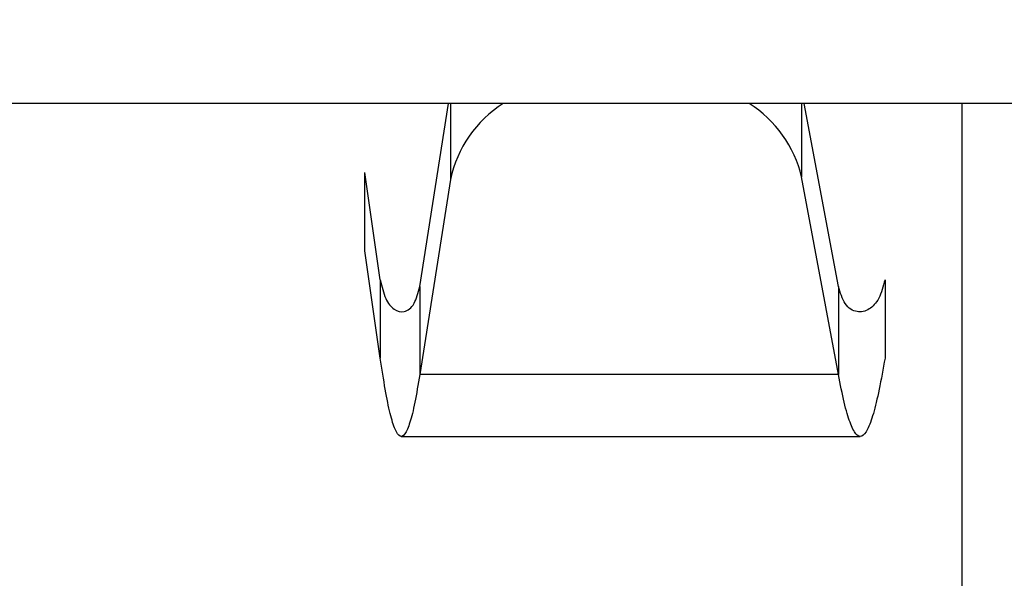
# Model space of a CAD drawing. Extents: x 0 to 68, y 0 to 44.
# Drawn here: x 23.8 to 23.9, y 16.4 to 16.5 of the extents above; entities that cross this region are included whole.
import ezdxf

# ---------------------------------------------------------------- set-up
doc = ezdxf.new("R2010")
doc.units = 0
doc.header["$MEASUREMENT"] = 0
doc.layers.add('FILL', color=5, linetype='CONTINUOUS')
doc.layers.add('PART', color=4, linetype='CONTINUOUS')

msp = doc.modelspace()

# ---------------------------------------------------------------- hatches: boundary and pattern name
at = {"layer": 'FILL'}
h = msp.add_hatch(dxfattribs=at)
h.set_pattern_fill('DOTS', color=256, scale=0.8, angle=45, style=0)
h.set_pattern_definition([(45, (12.387857508410455, 6.5745885086905), (-0.017677669529663684, 0.05303300858899107), [0, -0.05])])
edge = h.paths.add_edge_path(flags=16)
edge.add_line((28.285846378427088, 19.73782836338848), (28.618637802986818, 19.365063452339434))
edge.add_arc((16.248592700290367, 29.39456967048937), 15.92510630490901, 320.9652139331065, 322.493155143)
edge.add_line((28.881670724551647, 19.698469915661175), (28.531279108795893, 20.048792969718857))
edge.add_arc((15.853948576997336, 29.802197951189928), 15.995112320488925, 321.0077466291674, 322.4268303600341, ccw=False)
edge = h.paths.add_edge_path(flags=16)
edge.add_line((29.041755231699092, 18.891292036144538), (28.69605404269884, 19.278471035950357))
edge.add_arc((16.247607768190523, 29.401890459618457), 16.045168602318284, 320.8810407575293, 322.42066978294883)
edge.add_line((28.96355960680176, 19.61659514905475), (29.32757181048529, 19.25255572234407))
edge.add_arc((16.658834594880677, 28.981830982870566), 15.973593826473058, 320.82425161101304, 322.47663326004295, ccw=False)
edge = h.paths.add_edge_path(flags=16)
edge.add_line((28.9914571600902, 19.843483956618943), (28.65833805094416, 20.2164535445019))
edge.add_arc((17.572600368355523, 28.48394733374644), 13.829137121395632, 323.285252367111, 324.9344256189502)
edge.add_line((28.891680732468352, 20.538920383942045), (29.241361524736867, 20.189198253002655))
edge.add_arc((18.928698086451067, 27.380669208266564), 12.572520896453547, 323.16613742439927, 325.11025118208806, ccw=False)
edge = h.paths.add_edge_path(flags=16)
edge.add_line((27.406394386552925, 18.926164733950262), (27.087264888591854, 19.283489147292162))
edge.add_arc((11.774310790778662, 33.3418208969825), 20.787574528695863, 317.44595664489987, 318.438313344232)
edge.add_line((27.328444777160406, 19.550803141944638), (27.66576228205235, 19.213417075354663))
edge.add_arc((13.219635249077434, 31.996493941772588), 19.289832566033272, 317.3454811742613, 318.4950540532938, ccw=False)
edge = h.paths.add_edge_path(flags=16)
edge.add_line((26.67603081536975, 19.743940437118443), (26.985054520688884, 19.397994240873654))
edge.add_arc((12.856647717364773, 32.401445511372096), 19.201604717951117, 317.3742681453751, 318.4225444168916)
edge.add_line((27.220586135249654, 19.658647668211696), (26.892882391990064, 19.98629696541695))
edge.add_arc((10.5322328891302, 34.40700193762639), 21.808887730715078, 317.7518126051658, 318.6062033111767, ccw=False)
edge = h.paths.add_edge_path(flags=16)
edge.add_line((28.23027006432789, 18.902697476268816), (27.897806324354455, 19.274778786857784))
edge.add_arc((14.19701916711685, 31.151283599009734), 18.131821069076192, 319.0796725255795, 320.3289373288788)
edge.add_line((28.153481970761327, 19.57630708536257), (28.504146825049055, 19.225450661624397))
edge.add_arc((14.640514248205399, 30.712053740474918), 18.003953968969675, 319.0096989874527, 320.35682184074545, ccw=False)
edge = h.paths.add_edge_path(flags=16)
edge.add_line((29.83985271926388, 18.893726984685923), (29.480612611417364, 19.295825211641574))
edge.add_arc((18.5581320689586, 27.531017244080534), 13.679143577415086, 322.9849048476405, 324.94643525771437)
edge.add_line((29.75609048944029, 19.674510626970125), (30.133408703848694, 19.297246858616045))
edge.add_arc((19.129751984487978, 26.993739102395775), 13.428196232409393, 322.89990964738854, 325.02918873026334, ccw=False)
edge = h.paths.add_edge_path(flags=16)
edge.add_line((29.096484607175206, 16.132878477657975), (28.714037372795765, 16.561110810697535))
edge.add_arc((13.638521745353167, 31.46895088536358), 21.201765660554898, 315.3204111457414, 316.7608080770857)
edge.add_line((29.08401242768995, 16.944775015217537), (29.48936531878291, 16.539572354904156))
edge.add_arc((14.082133975206563, 31.03038906550333), 21.151041265494747, 315.22380444030733, 316.75564158959565, ccw=False)
edge = h.paths.add_edge_path(flags=16)
edge.add_arc((11.707964347262598, 33.41902886257668), 22.62725862908027, 313.9322722476059, 314.9722980981286, ccw=False)
edge.add_line((27.406927756233422, 17.123772468426797), (27.063222922559014, 17.508585081389278))
edge.add_arc((10.944140137943826, 34.19601171084041), 23.20118611904556, 314.00750043020577, 314.95012527939)
edge.add_arc((32.721432884703724, 12.482615510605404), 7.551666750202943, 135.13851332826053, 135.49603870239778, ccw=False)
edge.add_line((27.368704609565164, 17.809525564159234), (27.733387306325277, 17.44487109868655))
edge.add_arc((31.57917035817276, 13.587830540350826), 5.446724625912725, 134.91626354398957, 135.41267340138035)
edge = h.paths.add_edge_path(flags=16)
edge.add_line((26.65568210668976, 17.964974090605534), (26.986613291059477, 17.594383996949354))
edge.add_arc((11.508531074655691, 33.62445644544907), 22.28304853025961, 313.99633996334074, 314.96119518997125)
edge.add_arc((35.170880276546704, 10.038595758577314), 11.126701238917182, 135.11351831715615, 135.35622314844397, ccw=False)
edge.add_line((27.28754167470624, 17.89075806897648), (26.936411004175817, 18.241874623863183))
edge.add_line((26.936411004175817, 18.241874623863183), (26.903193869726188, 18.208396350004758))
edge.add_arc((11.933245656733572, 33.182294173283395), 21.173496771239027, 314.0530263145847, 314.99244265420936, ccw=False)
edge = h.paths.add_edge_path(flags=16)
edge.add_line((26.578265866977738, 16.243471521409003), (26.933224901736587, 15.8458862674021))
edge.add_arc((14.605081003457318, 30.37284582543352), 19.05297052895849, 310.3192337828998, 311.8077572037526)
edge.add_line((27.306427397740883, 16.17103306262818), (26.928356012914072, 16.549076216167542))
edge.add_arc((14.458778666000292, 30.48046390849095), 18.696896059091877, 310.4066672527663, 311.8307928182342, ccw=False)
edge = h.paths.add_edge_path(flags=16)
edge.add_line((27.386469147184478, 16.242993606043118), (27.030785173294667, 16.641358245235303))
edge.add_arc((12.930265660032763, 32.17855885039771), 20.981640860260157, 312.22477375923324, 313.4916851308414)
edge.add_line((27.370865311314297, 16.956918501856215), (27.748977026551735, 16.57888845570031))
edge.add_arc((13.980262689346251, 31.074939183029134), 19.9928232420751, 312.1096010185596, 313.5259346572463, ccw=False)
edge = h.paths.add_edge_path(flags=16)
edge.add_line((26.624065081281593, 17.09691342321192), (26.966920959812363, 16.71288019543472))
edge.add_arc((14.028584659306105, 31.00411618482224), 19.277965980086258, 312.1556015988801, 313.5187667095353)
edge.add_line((27.30324028704137, 17.02472097993589), (26.938558598541512, 17.38933511499796))
edge.add_arc((12.594725046138088, 32.500506686382714), 20.834900221476488, 312.3267439698914, 313.5077141243612, ccw=False)
edge = h.paths.add_edge_path(flags=16)
edge.add_arc((1.9894422729712957, 43.035503027231925), 37.5602556092583, 315.09356258933735, 315.16529690294516, ccw=False)
edge.add_arc((13.162120524158677, 31.962378402308996), 21.830049343494156, 313.71114262534064, 314.9762205879501, ccw=False)
edge.add_line((28.247186655063835, 16.182903310734886), (27.878113993107355, 16.59614684666629))
edge.add_arc((12.528202922679974, 32.59505433736514), 22.171711949372988, 313.81400810199364, 314.97870668122175)
edge.add_line((28.20014324759226, 16.911461087782406), (28.233414828096237, 16.944883907326222))
edge.add_line((28.233414828096237, 16.944883907326222), (28.625065462179926, 16.55312438113386))
edge = h.paths.add_edge_path(flags=16)
edge.add_arc((89.75512044058536, -44.20500421138168), 87.35372466989314, 135.17244694469514, 135.20338666544424)
edge.add_arc((12.050292607922872, 33.0739299030526), 22.23689653554932, 313.90464477125994, 314.9769847550781, ccw=False)
edge.add_line((27.47069618499051, 17.052359410336067), (27.82703653631318, 16.6533787241216))
edge.add_arc((13.627990477958484, 31.47489475374798), 20.525356181653702, 313.77123557557707, 315.0172919103135)
edge.add_line((28.14598858046751, 16.965657093578024), (28.17924705358805, 16.99905269009468))
edge.add_line((28.17924705358805, 16.99905269009468), (27.801080892296277, 17.37721885138645))
edge = h.paths.add_edge_path(flags=16)
edge.add_line((29.935525527604803, 16.094204638651), (29.53986806722569, 16.537328975813224))
edge.add_arc((14.68202412562108, 30.467006086845455), 20.366429019607047, 316.84668995189816, 318.4440704176644)
edge.add_line((29.92239697068664, 16.95691850185622), (30.34086531131431, 16.538437053845108))
edge.add_arc((15.52613106650577, 29.649096217418784), 19.782965764710337, 316.75023882146183, 318.4919969845256, ccw=False)
edge = h.paths.add_edge_path(flags=16)
edge.add_line((29.891791230324863, 18.83541425222592), (30.263818094859495, 18.418930167800927))
edge.add_arc((19.65059242569299, 26.495883972385126), 13.337081459826281, 322.7278769631758, 325.027423198127)
edge.add_line((30.579350120192977, 18.851278219244595), (30.188329648775287, 19.242258360251668))
edge.add_arc((18.709530995050542, 27.29737370520051), 14.023113126306272, 322.8840891555568, 324.94118157871236, ccw=False)
edge = h.paths.add_edge_path(flags=16)
edge.add_line((29.106357491695796, 18.819031031170454), (29.465064229861802, 18.41745306651184))
edge.add_arc((17.279652119000595, 28.389755379737633), 15.745827438972253, 320.7037786758061, 322.5108501117833)
edge.add_line((29.773471888158674, 18.806668752054136), (29.39585321219112, 19.184247097611074))
edge.add_arc((16.142765460994298, 29.392223296382426), 16.728631534456298, 320.79908537516, 322.39531998096305, ccw=False)
edge = h.paths.add_edge_path(flags=16)
edge.add_line((28.30731728078269, 18.816336959740816), (28.652621215238305, 18.429801229984445))
edge.add_arc((15.60175691712524, 29.826832174088718), 17.32678196517266, 318.8700069667124, 320.3883229107905)
edge.add_line((28.950020687955522, 18.779605030005353), (28.585775576150674, 19.143945926535444))
edge.add_arc((14.902764909668747, 30.491970168281274), 17.776457326765343, 318.9434836675999, 320.329337090825, ccw=False)
edge = h.paths.add_edge_path(flags=16)
edge.add_line((26.673501090363395, 18.846163314917302), (26.992357349792506, 18.48930370955784))
edge.add_arc((12.036303658246338, 33.0809314948969), 20.894954976029275, 315.7066208481026, 316.76773110242345)
edge.add_line((27.26001213641475, 18.768774298232458), (26.922503062072373, 19.10629748821857))
edge.add_arc((12.505211533715588, 32.65737417880178), 19.786105591745333, 315.7311778662317, 316.77395385738623, ccw=False)
edge = h.paths.add_edge_path(flags=16)
edge.add_line((27.496159797997798, 18.825760160182963), (27.828034713976116, 18.45413055019296))
edge.add_arc((14.050654168638637, 31.206945838501785), 18.773665397805697, 317.2115972262888, 318.50142619662296)
edge.add_line((28.111607913671385, 18.767488766393836), (27.76064259782452, 19.1185508752262))
edge.add_arc((13.47335932778227, 31.758643999497153), 19.076121655846897, 317.31541607868155, 318.50051141935546, ccw=False)
edge = h.paths.add_edge_path(flags=16)
edge.add_line((27.41313662294889, 18.017884564562543), (27.081630730227765, 18.389076589597263))
edge.add_arc((11.774008205907602, 33.34027340910999), 21.397700663456376, 315.67486916579804, 316.7316250338379)
edge.add_line((27.35476944443453, 18.673935321131168), (27.705885999321247, 18.32281876624447))
edge.add_arc((11.151438798175661, 33.92277618566666), 22.746612794508604, 315.63552435979176, 316.7003014651235, ccw=False)
edge = h.paths.add_edge_path(flags=16)
edge.add_arc((13.728912504449639, 31.250039162193143), 17.14229202616667, 314.41618595376224, 315.0622514521794, ccw=False)
edge.add_line((25.72620528173868, 19.00572856802797), (25.4334417897226, 19.33355531903996))
edge.add_arc((10.295164261835653, 34.732981513357345), 21.594206945974083, 314.5100367789023, 314.95717247489705)
edge.add_arc((4.781314962248636, 40.17598101962689), 29.341882653520376, 315.0663079197998, 315.3051166423804)
edge.add_line((25.63935273420106, 19.53891877819422), (25.949798086494674, 19.228500648927785))
edge.add_arc((17.555839344489215, 27.49517503333468), 11.781190463628834, 314.8427632989759, 315.4377213369253, ccw=False)
edge = h.paths.add_edge_path(flags=16)
edge.add_line((25.290917143360552, 18.590064199198896), (24.998618459326913, 18.917521926953686))
edge.add_arc((10.673698060340742, 34.32750668232123), 21.039747493683237, 312.91013172740514, 313.703331331875)
edge.add_line((25.210573924097552, 19.117305673798203), (25.52099205336399, 18.806874437148316))
edge.add_arc((11.032634868037334, 33.951163446836574), 20.958577803337967, 312.86769403482845, 313.7319394763689, ccw=False)
edge = h.paths.add_edge_path(flags=16)
edge.add_arc((12.330043626424835, 32.66970731140205), 18.50482578179039, 314.52403042190997, 315.012189725119, ccw=False)
edge.add_line((25.30578192445605, 19.47657300467188), (25.025695288759145, 19.790054228625156))
edge.add_arc((13.932198988001986, 31.04444159062351), 15.80274960469921, 314.58751264110265, 315.07383848765426)
edge.add_arc((14.149955604643246, 30.87943858668999), 15.532093793281959, 314.9375215203953, 315.3885533144372)
edge.add_line((25.207031905784554, 19.97132228395251), (25.503842554506683, 19.674360396190547))
edge.add_arc((15.488784221720998, 29.530660287110575), 14.051620580874298, 314.9592715121077, 315.4577440078437, ccw=False)
edge = h.paths.add_edge_path(flags=16)
edge.add_line((24.4239504383551, 18.656745491863244), (24.14524511922206, 18.969023861319673))
edge.add_arc((8.040159216749075, 37.25933961758528), 24.370257331221026, 311.36473509448496, 311.96931875746816)
edge.add_line((24.337343906322296, 19.139979430650637), (24.634114224633798, 18.843250451010032))
edge.add_arc((11.754890246941871, 33.14458607908415), 19.245846591261625, 311.1684488879676, 312.0049635540496, ccw=False)
edge = h.paths.add_edge_path(flags=16)
edge.add_line((24.87109470919622, 19.060265365793366), (24.591555558823522, 19.373418905160324))
edge.add_arc((11.407431538368291, 33.53056042152946), 19.345433107099133, 312.9618252104329, 313.72202282499876)
edge.add_line((24.77822587265387, 19.54958617180409), (25.07513230610123, 19.252801737848873))
edge.add_arc((11.584109077146156, 33.345334658776146), 19.509156616615297, 312.9268493847622, 313.7507591447624, ccw=False)
edge = h.paths.add_edge_path(flags=16)
edge.add_line((25.360251168783655, 17.607950138822776), (25.67708284159945, 17.252976988420215))
edge.add_arc((13.376436733958919, 31.58525996929146), 18.88703868024799, 310.63776051277426, 311.8143763031985)
edge.add_line((25.968793709898243, 17.508585081389278), (25.631407643308272, 17.846011478389897))
edge.add_arc((13.19701946899307, 31.735563426193895), 18.642254761168125, 310.72695254874014, 311.835961000898, ccw=False)
edge = h.paths.add_edge_path(flags=16)
edge.add_line((25.25899864813298, 17.721442939097624), (24.957674018201836, 18.058829005687606))
edge.add_arc((11.966176532877638, 32.96034093443369), 19.769523632949447, 311.0827031818939, 312.028765719482)
edge.add_line((25.201944224484414, 18.27536499684479), (25.5234259936451, 17.953883227684113))
edge.add_arc((13.503183730634, 31.361651814473678), 18.007067571883525, 310.75640943932933, 311.8766475986461, ccw=False)
edge = h.paths.add_edge_path(flags=16)
edge.add_line((25.148049688508216, 16.03135271847534), (24.820729084149526, 16.398250563038946))
edge.add_arc((16.30097751439204, 27.976723670689463), 14.375228913480695, 306.3466333545071, 307.93278438919845)
edge.add_line((25.137957003249717, 16.6385139430261), (25.488389957676354, 16.288080988599468))
edge.add_arc((16.600671748611028, 27.71642097778761), 14.477516702536668, 306.1846732427872, 307.8718888765042, ccw=False)
edge = h.paths.add_edge_path(flags=16)
edge.add_line((25.30128306715101, 16.76756823223996), (25.62994364940264, 16.399317302399933))
edge.add_arc((15.020250517381207, 29.71475014567814), 17.025461525594974, 308.54772180097854, 309.97711837387374)
edge.add_line((25.958796809365005, 16.668120497464688), (25.608117839433568, 17.01890936776508))
edge.add_arc((14.521481633567717, 30.24040419677168), 17.25460599013098, 308.66378238382123, 309.98088326298915, ccw=False)
edge = h.paths.add_edge_path(flags=16)
edge.add_line((24.896176191562866, 17.22152430943535), (25.212091355797263, 16.86761789839378))
edge.add_arc((14.370456293190053, 30.41622768201913), 17.35240265495538, 308.6668915765878, 309.95099114964086)
edge.add_line((25.512991508156595, 17.11398024472745), (25.17579701101706, 17.45113441145635))
edge.add_arc((13.585541165406745, 31.28076345857775), 18.044186602551193, 308.8166209631999, 309.9655063101664, ccw=False)
edge = h.paths.add_edge_path(flags=16)
edge.add_line((24.381228434381818, 17.7983943708272), (24.090803097921615, 18.12392329669393))
edge.add_arc((13.42149059443722, 31.175850692202854), 16.85784796569968, 309.26431934640783, 310.25896783385264)
edge.add_line((24.315764111858023, 18.311098748917335), (24.625894886948764, 18.00102241988093))
edge.add_arc((13.75316108158539, 30.880450131951857), 16.855147539928332, 309.0909490225463, 310.1708518825153, ccw=False)
edge = h.paths.add_edge_path(flags=16)
edge.add_line((24.315216626533804, 16.964959377474248), (24.01965017097941, 17.296273700744887))
edge.add_arc((15.018535588024491, 29.257669525916867), 14.96980473559777, 306.9619631811229, 308.2190199774622)
edge.add_line((24.279893236389363, 17.496619048557335), (24.5976000791157, 17.178856751516403))
edge.add_arc((15.644217424703019, 28.705603476779665), 14.595511331389018, 306.4475525606543, 307.83821865276565, ccw=False)
edge = h.paths.add_edge_path(flags=16)
edge.add_line((23.487498468886706, 17.892836093383846), (23.210830843750408, 18.202967876734853))
edge.add_arc((14.567709708176217, 29.583815517802922), 14.290809493986472, 307.21465052870064, 308.25123870301235)
edge.add_line((23.415306025610683, 18.361192143692303), (23.711351404791237, 18.065023756759356))
edge.add_arc((13.947842073196256, 30.526490637598094), 15.830801347069675, 307.0564070717603, 308.07855700091045, ccw=False)
edge = h.paths.add_edge_path(flags=16)
edge.add_line((23.409124381922403, 17.07054741726692), (23.12158569460258, 17.393218933540986))
edge.add_arc((15.90409388092477, 27.913449256400643), 12.758034101166292, 304.4523956330766, 305.7777468302923)
edge.add_line((23.36298437564877, 17.56297164837511), (23.671829618900908, 17.254180851177328))
edge.add_arc((16.34284592847481, 27.459265608925985), 12.564145687127548, 304.2230558967003, 305.68476600360776, ccw=False)
edge = h.paths.add_edge_path(flags=16)
edge.add_line((23.615295457549387, 17.749449384494728), (23.904502815608744, 17.425328998219012))
edge.add_arc((14.824316034866676, 29.527877141890137), 15.130150810320444, 306.8798212607827, 308.08600087445)
edge.add_line((24.15725249072488, 17.619150902113134), (23.847531069301972, 17.92884409224862))
edge.add_arc((14.669465702761975, 29.570300693636085), 14.824317713624081, 307.11784893360004, 308.25206692491855, ccw=False)
edge = h.paths.add_edge_path(flags=16)
edge.add_line((23.52473654527551, 16.940972865756024), (23.8158585895792, 16.614267300159355))
edge.add_arc((17.155936493096064, 26.625400586593596), 12.024032269167277, 303.63389903983335, 305.3330315452332)
edge.add_line((24.109771498298052, 16.816143187054962), (23.79520941934006, 17.13076072032755))
edge.add_arc((16.394285315899083, 27.39043573859197), 12.650478610127472, 304.30864645900226, 305.8051909487912, ccw=False)
edge = h.paths.add_edge_path(flags=16)
edge.add_line((24.41663349360777, 16.851221569954866), (24.731209688209468, 16.498586575108195))
edge.add_arc((15.67128966534887, 28.803655610002938), 15.28060452908051, 306.3633031451131, 307.82707581606184)
edge.add_line((25.04258465646793, 16.734036520587455), (24.705663397860384, 17.070820655798894))
edge.add_arc((15.520017459035827, 28.86069370658143), 14.94580870568777, 306.53104482067573, 307.9226276114836, ccw=False)
edge = h.paths.add_edge_path(flags=16)
edge.add_line((24.496155989014575, 17.66969498922683), (24.794936778295643, 17.3349203167247))
edge.add_arc((13.83467271599913, 30.967595512588336), 17.492204586934836, 308.79824319214686, 309.95514974526026)
edge.add_line((25.067952484750002, 17.55899204510685), (24.7481938323832, 17.87881925917171))
edge.add_arc((12.645068069169419, 32.20913921096212), 18.757497785175172, 309.18344577416184, 310.1838237310171, ccw=False)
edge = h.paths.add_edge_path(flags=16)
edge.add_line((22.71857095906551, 17.84517764715026), (22.993173667177892, 17.537303358533894))
edge.add_arc((16.441230257903065, 27.14857772529502), 11.63204871858347, 304.2820006043753, 305.6811461577278)
edge.add_line((23.22590130994009, 17.70014949054877), (22.93070387764289, 17.995252146380995))
edge.add_arc((15.02793000958047, 28.940996617810498), 13.500487281708013, 304.72627910973154, 305.8290997617881, ccw=False)
edge = h.paths.add_edge_path(flags=16)
edge.add_line((23.685313083432554, 18.578262512790243), (23.963253133024004, 18.266886536271503))
edge.add_arc((13.907865801222329, 30.58463411336925), 15.90087166685069, 309.22590630159425, 310.24141005166626)
edge.add_line((24.179980693631656, 18.447032397923255), (23.88347050646869, 18.743543593346505))
edge.add_arc((12.967724994648538, 31.629131550695877), 16.887624968757713, 309.3934022246218, 310.26887747716995, ccw=False)
edge = h.paths.add_edge_path(flags=16)
edge.add_line((24.84295114040298, 18.187336817837522), (24.55146007284207, 18.513973821736126))
edge.add_arc((11.680865371159127, 33.234453684696064), 19.553637394888913, 311.1642587887048, 312.0193370345068)
edge.add_line((24.7697060734097, 18.707685825261304), (25.07995985625285, 18.39743204241816))
edge.add_arc((12.05655719524138, 32.8504182031123), 19.45502058164054, 311.0888432140288, 312.02161335410983, ccw=False)
edge = h.paths.add_edge_path(flags=16)
edge.add_line((25.708837998664002, 18.122064064764192), (25.40565312854286, 18.461652171774222))
edge.add_arc((12.42880607650055, 32.47945697068404), 19.10228810358692, 312.7916755716111, 313.7689064644433)
edge.add_line((25.642840306459725, 18.685012068408867), (25.965716499567698, 18.362081429246548))
edge.add_arc((11.742080227979585, 33.327452459179895), 20.646407892173528, 312.56871826875135, 313.54434490887735, ccw=False)
edge = h.paths.add_edge_path(flags=16)
edge.add_arc((16.883312940221067, 28.14086237142067), 12.885677377475352, 314.9404108279018, 315.48471970986355, ccw=False)
edge.add_arc((8.263267980696813, 36.77233484622707), 25.08434457054133, 314.4870665896907, 314.9509325872085, ccw=False)
edge.add_line((25.8410783903171, 18.876946509085823), (26.146122492367986, 18.53548505450235))
edge.add_arc((11.41292639157096, 33.68902111838982), 21.13520103013167, 314.19422043480995, 315.0185885551191)
edge.add_line((26.362618153114532, 18.749026512670742), (26.395808064537015, 18.782545116939797))
edge.add_line((26.395808064537015, 18.782545116939797), (26.071619116563234, 19.106720957530115))
edge = h.paths.add_edge_path(flags=16)
edge.add_line((26.566422841898195, 18.065023756759356), (26.248114067793303, 18.42132276941115))
edge.add_arc((11.168446205543024, 33.955874769104476), 21.649911978272794, 314.1487281539163, 314.97630479620324)
edge.add_arc((7.64565538657661, 37.35343448495629), 26.54345626767747, 315.17181824294835, 315.2735755406769)
edge.add_line((26.504117398786484, 18.674208559663146), (26.841695034826934, 18.33660370059552))
edge.add_line((26.841695034826934, 18.33660370059552), (26.808423454322956, 18.303126434997363))
edge.add_arc((11.678665389421303, 33.438538406480035), 21.40070733992121, 314.0803609621001, 314.9892964427196, ccw=False)
edge = h.paths.add_edge_path(flags=16)
edge.add_line((26.514497438220666, 16.314940033814338), (26.172365490560573, 16.698165645118802))
edge.add_arc((13.909617444263763, 31.043330184519295), 18.87216827260264, 310.5249791105196, 311.83085038464105)
edge.add_line((26.496103746195622, 16.98135671417342), (26.860607980888737, 16.616838363836596))
edge.add_arc((13.843445057023004, 31.190982475681714), 19.54103905065681, 310.4235522675019, 311.77021677038954, ccw=False)
edge = h.paths.add_edge_path(flags=16)
edge.add_line((25.706498834847856, 16.31346293252526), (26.04778283562458, 15.931221383240004))
edge.add_arc((15.25928346439703, 29.531405046004718), 17.35962886538504, 308.4236068882846, 309.9435270437048)
edge.add_line((26.40472511832582, 16.222165973736967), (26.040438667850076, 16.58650586200679))
edge.add_arc((14.971367403095641, 29.783586957574226), 17.224612857977267, 308.5533954206849, 309.98829217363107, ccw=False)
edge = h.paths.add_edge_path(flags=16)
edge.add_line((26.54757845753445, 17.182644785334197), (26.217371204035395, 17.55246860118852))
edge.add_arc((12.155340637711179, 32.932957196480096), 20.839868835434903, 312.43596512421675, 313.5213682562737)
edge.add_line((26.50619643145412, 17.82160149736013), (26.8572988706971, 17.470512165500597))
edge.add_arc((11.991661322487738, 33.154103058296855), 21.609308249162765, 312.3451212849617, 313.4662761548302, ccw=False)
edge = h.paths.add_edge_path(flags=16)
edge.add_line((26.09587886681343, 16.78388289159736), (25.766287660336666, 17.153051338279056))
edge.add_arc((13.647532097995324, 31.280857457344073), 18.613412962637188, 310.6228137924479, 311.8402230649427)
edge.add_line((26.06371435608107, 17.413717873000557), (26.414639341517308, 17.06273844150998))
edge.add_arc((14.001500762165293, 30.930612394012794), 18.611929973882436, 310.5279257815774, 311.8317344744969, ccw=False)
edge = h.paths.add_edge_path(flags=16)
edge.add_line((26.12812605488758, 17.65247692867146), (25.810500881242753, 18.008229464259312))
edge.add_arc((11.311961300029262, 33.815702337516846), 21.4495652316495, 312.5269009006993, 313.48923515759634)
edge.add_line((26.07394416473567, 18.25396366444752), (26.411480462105224, 17.916357797119637))
edge.add_arc((10.35446340901705, 34.874256862200625), 23.35376066813735, 312.48699241082466, 313.43695099475576, ccw=False)
edge = h.paths.add_edge_path(flags=16)
edge.add_line((26.571332061131322, 18.960640177211356), (26.264497288848766, 19.304126218408115))
edge.add_arc((10.46875042237223, 34.504772218855976), 21.921798692186165, 316.09988861253936, 316.95061243940535)
edge.add_line((26.48844600947853, 19.540327317785245), (26.81427640516467, 19.2144969220991))
edge.add_arc((11.756809778110329, 33.38151759154262), 20.67442322951949, 315.7714218714553, 316.7452150798, ccw=False)
edge = h.paths.add_edge_path(flags=16)
edge.add_line((27.722523353713306, 20.007210393568474), (27.731789818543284, 20.007210393568474))
edge.add_line((27.731789818543284, 20.007210393568474), (27.731789818543284, 20.137194545209688))
edge.add_line((27.731789818543284, 20.137194545209688), (27.601789827085035, 20.137194545209688))
edge.add_line((27.601789827085035, 20.137194545209688), (27.601789827085035, 20.12783543607202))
edge.add_line((27.601789827085035, 20.12783543607202), (27.283780863915602, 20.44583174666181))
edge.add_arc((14.216697292228083, 31.187020031318934), 16.915135200048546, 319.47685535968577, 320.57967601174227, ccw=False)
edge.add_line((27.074628362683292, 20.19632362829952), (27.140923897714252, 20.12211091079642))
edge.add_line((27.140923897714252, 20.12211091079642), (27.140923897714252, 20.007210393568474))
edge.add_line((27.140923897714252, 20.007210393568474), (27.243566564918048, 20.007210393568474))
edge.add_line((27.243566564918048, 20.007210393568474), (27.371474781037442, 19.864027050908035))
edge.add_line((27.371474781037442, 19.864027050908035), (27.371474781037442, 19.778848044963144))
edge.add_line((27.371474781037442, 19.778848044963144), (27.501474772495676, 19.778848044963144))
edge.add_line((27.501474772495676, 19.778848044963144), (27.501474772495676, 19.90883219660436))
edge.add_line((27.501474772495676, 19.90883219660436), (27.4384925724245, 19.90883219660436))
edge.add_arc((14.751916905777538, 30.765325268985624), 16.69768379076036, 319.44485702294685, 320.3144118447339)
edge.add_line((27.601789827085035, 20.102614080808877), (27.601789827085035, 20.007210393568474))
edge.add_line((27.601789827085035, 20.007210393568474), (27.720080289639533, 20.007210393568474))
edge.add_arc((13.798621977066247, 31.556054381928327), 18.088195018193254, 319.91578238909057, 320.3218693338367, ccw=False)
edge.add_line((27.637878257007323, 19.90883219660436), (27.601789827085035, 19.90883219660436))
edge.add_line((27.601789827085035, 19.90883219660436), (27.601789827085035, 19.86608619033779))
edge.add_arc((13.79862197706607, 31.556054381927336), 18.088195018192742, 319.18512780138985, 319.7385791317848, ccw=False)
edge.add_line((27.48822781448846, 19.73330127479601), (27.807794897404797, 19.375634052963814))
edge.add_arc((14.755244348929025, 30.680458195002398), 17.26754541626961, 319.1041377650769, 320.38984156953074)
edge.add_line((28.05816507829416, 19.671351747558038), (27.950738209652563, 19.778848044963144))
edge.add_line((27.950738209652563, 19.778848044963144), (27.96407340185018, 19.778848044963144))
edge.add_line((27.96407340185018, 19.778848044963144), (27.964073401850165, 19.90883219660436))
edge.add_line((27.964073401850165, 19.90883219660436), (27.83407341039193, 19.90883219660436))
edge.add_line((27.83407341039193, 19.90883219660436), (27.83407341039193, 19.89558824335679))
edge.add_line((27.83407341039193, 19.89558824335679), (27.722523353713306, 20.007210393568474))
edge = h.paths.add_edge_path()
edge.add_line((29.730878056316406, 19.90883219660436), (29.721868595754195, 19.90883219660436))
edge.add_line((29.721868595754195, 19.90883219660436), (29.721868595754195, 19.778848044963144))
edge.add_line((29.721868595754195, 19.778848044963144), (29.846905737014502, 19.778848044963144))
edge.add_line((29.846905737014502, 19.778848044963144), (30.196014608519555, 19.387901555615162))
edge.add_arc((21.640284882465604, 25.255358693213932), 10.37437055472967, 325.55795422004894, 327.8618544950428)
edge.add_line((30.424969341367934, 19.73658316196048), (30.480518432439972, 19.6809796248341))
edge.add_arc((21.573902586237107, 25.302600514472942), 10.532351459130851, 325.4482890289239, 327.7409604604293, ccw=False)
edge.add_line((30.248501613165026, 19.329179469487332), (30.621306854624684, 18.9117093065226))
edge.add_arc((21.74830223866661, 25.03060483599914), 10.77826950003855, 325.40954051043747, 327.82160376463094)
edge.add_line((30.870965203766552, 19.290560076534696), (30.912647691406015, 19.248877588895223))
edge.add_arc((21.790792120082585, 25.006582784271796), 10.787002279639635, 325.31296586200136, 327.73992435862726, ccw=False)
edge.add_line((30.66065118670827, 18.86777033240875), (31.04648920036086, 18.435750973811647))
edge.add_arc((22.155458122231646, 24.613400425159686), 10.826531594929202, 325.2077271187447, 327.80219836183204)
edge.add_line((31.31701652047976, 18.844550098492363), (31.344776950372072, 18.81687032942131))
edge.add_arc((22.205279177057335, 24.579756341577703), 10.804687627948013, 325.1549701433678, 327.76662790297354, ccw=False)
edge.add_line((31.072690859882563, 18.406403542261312), (31.471384191921352, 17.95986019453849))
edge.add_arc((22.644501556160918, 24.15743235678514), 10.785349218812698, 324.9263597825641, 327.72477575340895)
edge.add_line((31.76343686045019, 18.39819832022), (31.77696166365272, 18.38463217834658))
edge.add_arc((23.049506538449663, 23.891419243855704), 10.319553127306033, 326.67868122882703, 327.7491877877714, ccw=False)
edge.add_arc((21.345121137898218, 25.032196270592028), 12.37042168877793, 324.1410862316813, 326.60012671912585, ccw=False)
edge.add_arc((18.93331817484202, 26.806607792186124), 15.364551821810227, 323.4795875197887, 324.04681599818394, ccw=False)
edge.add_line((31.28096181153888, 17.663022647056707), (31.28096181153888, 17.694843879323443))
edge.add_arc((20.437573914831518, 25.686072714985173), 13.469922025846003, 323.61097707404093, 324.99720335840493)
edge.add_line((31.471110953389378, 17.959504278664742), (31.052698067076328, 18.37790304933408))
edge.add_arc((19.86536899795319, 26.220719061302393), 13.662580089369436, 323.53782962560507, 324.967833070055, ccw=False)
edge.add_line((30.85349108355171, 18.101158252341353), (30.80600048839731, 18.101158252341353))
edge.add_arc((20.290974022987207, 25.909208062242833), 13.097000549827332, 323.4038563424274, 325.0449010653605)
edge.add_line((31.025292544797516, 18.4054870336799), (30.62059603113746, 18.81003331656039))
edge.add_arc((19.275429177149803, 26.771953130937764), 13.860194012905996, 322.7134657128678, 324.9392221771847, ccw=False)
edge.add_line((30.30281961845278, 18.375427770382068), (30.54771548849103, 18.101158252341353))
edge.add_line((30.54771548849103, 18.101158252341353), (30.47901610374189, 18.101158252341353))
edge.add_line((30.47901610374189, 18.101158252341353), (30.260344638244568, 18.319837340639143))
edge.add_arc((17.184402314301636, 28.38292320706572), 16.49987772118801, 321.45406344552043, 322.4185579291562, ccw=False)
edge.add_line((30.089102009759806, 18.101158252341353), (30.015805828387805, 18.101158252341353))
edge.add_arc((18.067803974676515, 27.678653972470034), 15.312843386039438, 321.28440291653067, 322.51923006815633)
edge.add_line((30.219427420146665, 18.36086345084572), (29.828064140238673, 18.752063392590674))
edge.add_arc((17.283664962970793, 28.39166854871107), 15.820364669771111, 320.6455159084626, 322.4599207464233, ccw=False)
edge.add_line((29.516565155967534, 18.359715042403224), (29.747457825598097, 18.101158252341353))
edge.add_line((29.747457825598097, 18.101158252341353), (29.6284969424999, 18.101158252341353))
edge.add_line((29.6284969424999, 18.101158252341353), (29.450321448258457, 18.27929015405871))
edge.add_arc((15.427906147722585, 29.913793815940895), 18.22058743067996, 319.5855038669324, 320.31725005606745, ccw=False)
edge.add_line((29.300593247222658, 18.101158252341353), (29.199875818833185, 18.101158252341353))
edge.add_arc((15.60272289898326, 29.759904058097312), 17.91113958655382, 319.3888850656467, 320.36181126079947)
edge.add_line((29.39588043521828, 18.333718059715423), (29.018123627594342, 18.711638205502386))
edge.add_arc((14.343100822386681, 30.903118262944226), 19.078482128418052, 318.88594054736194, 320.281419307133, ccw=False)
edge.add_line((28.71686856762154, 18.357868917856937), (28.946168257609663, 18.101158252341353))
edge.add_line((28.946168257609663, 18.101158252341353), (28.778072837562114, 18.101158252341353))
edge.add_line((28.778072837562114, 18.101158252341353), (28.62536592373906, 18.253853764078578))
edge.add_arc((13.93501534150267, 31.265274644807587), 19.62405344378383, 317.86997442141063, 318.46830027468394, ccw=False)
edge.add_line((28.488692305420948, 18.101158252341353), (28.35942600299861, 18.101158252341353))
edge.add_arc((14.837378955753472, 30.4427593794789), 18.307399452933613, 317.6132301158616, 318.54122959410597)
edge.add_line((28.557536222632216, 18.32177924991065), (28.193072318349714, 18.686161485111633))
edge.add_arc((13.038731828147434, 32.11625488159571), 20.24898625440961, 317.2373077284124, 318.4519668809164, ccw=False)
edge.add_line((27.904973038322233, 18.36793438008826), (28.143213173615955, 18.101158252341353))
edge.add_line((28.143213173615955, 18.101158252341353), (27.944961809399693, 18.101158252341353))
edge.add_line((27.944961809399693, 18.101158252341353), (27.944961809399693, 18.08382563350779))
edge.add_line((27.944961809399693, 18.08382563350779), (27.78717295019282, 18.241614492714664))
edge.add_arc((11.39982768440365, 33.68914482546558), 22.52046354410678, 315.5989199126828, 316.6909692051772, ccw=False)
edge.add_line((27.48978658485904, 17.932098756385923), (27.833969333899326, 17.546615650346805))
edge.add_arc((13.099969347056067, 32.032169162723086), 20.662091282641597, 315.4871597846565, 315.9279051401925)
edge.add_line((27.944961809399693, 17.66038378424018), (27.944961809399693, 17.52304466587398))
edge.add_arc((12.631367896163859, 32.47869126988806), 21.405081730366074, 315.4977797684528, 315.67751664201666, ccw=False)
edge.add_line((27.89797067077776, 17.475079584503685), (27.944961809399693, 17.422454452929916))
edge.add_line((27.944961809399693, 17.422454452929916), (27.944961809399693, 17.33115822755145))
edge.add_line((27.944961809399693, 17.33115822755145), (28.026483953936356, 17.33115822755145))
edge.add_line((28.026483953936356, 17.33115822755145), (28.254871614808117, 17.07538807480199))
edge.add_arc((13.34620988123092, 31.777968704105565), 20.938817345958242, 315.3987467576712, 316.3735712815155)
edge.add_line((28.502849974006374, 17.33115822755145), (28.60851188975233, 17.33115822755145))
edge.add_arc((13.032171671719375, 32.08331046036878), 21.45339996569608, 315.39396007420055, 316.55665085193937, ccw=False)
edge.add_line((28.305963187246014, 17.01812998257978), (28.675719449662544, 16.604133276229973))
edge.add_arc((13.405223333652298, 31.703630195405314), 21.475168424048963, 315.32260227168024, 316.7359566433785)
edge.add_line((29.043505571520136, 16.9853766478523), (28.697651882587415, 17.33115822755145))
edge.add_line((28.697651882587415, 17.33115822755145), (28.830833058553615, 17.33115822755145))
edge.add_line((28.830833058553615, 17.33115822755145), (29.092696573357408, 17.03795842896274))
edge.add_arc((15.140716594357457, 30.087419033924437), 19.1035642594481, 316.9143906941969, 318.1069357660536)
edge.add_line((29.361264321314216, 17.33115822755145), (29.43819103825765, 17.33115822755145))
edge.add_arc((14.341995224119216, 30.811496515293594), 20.238938915140228, 316.9476145988974, 318.23633837634463, ccw=False)
edge.add_line((29.131191950297385, 16.995045863799252), (29.514158438713586, 16.56600692254722))
edge.add_arc((14.815214456250175, 30.345551416110155), 20.147823719937545, 316.8490946473839, 318.457704536555)
edge.add_line((29.895183017858294, 16.984063892986516), (29.5481128619653, 17.33115822755145))
edge.add_line((29.5481128619653, 17.33115822755145), (29.633954385487662, 17.33115822755145))
edge.add_line((29.633954385487662, 17.33115822755145), (29.91944377636876, 17.011523861319677))
edge.add_arc((16.468825954135593, 28.889894168692987), 17.944770852782277, 318.55196640869167, 319.89964517886796)
edge.add_line((30.19509363336389, 17.33115822755145), (30.245148009500348, 17.33115822755145))
edge.add_arc((15.823637170986636, 29.446736691820696), 18.835265232781648, 318.5678227586344, 319.9662250823266, ccw=False)
edge.add_line((29.945180627908023, 16.982819699818787), (30.341494465720025, 16.539011762196484))
edge.add_arc((16.907831545391424, 28.44534735961873), 17.950602408149308, 318.44923735753224, 320.3718094351773)
edge.add_line((30.73337699966479, 16.996398949075658), (30.398617721189005, 17.33115822755145))
edge.add_line((30.398617721189005, 17.33115822755145), (30.43519602683724, 17.33115822755145))
edge.add_line((30.43519602683724, 17.33115822755145), (30.733841807647217, 16.996823426647477))
edge.add_arc((17.81461708561462, 27.696688577389175), 16.77478708247693, 320.36801632733244, 321.83536533278823)
edge.add_line((31.00359969342133, 17.33115822755145), (31.028164524968012, 17.33115822755145))
edge.add_arc((18.93331817484212, 26.806607792187076), 15.36455182181072, 321.32447778431595, 321.9238325746106, ccw=False)
edge.add_arc((16.550348084886892, 28.74681746403329), 18.437403082838852, 318.37783515419443, 321.24499555618104, ccw=False)
edge.add_arc((14.661313939517832, 30.450482086759607), 20.981142739563555, 315.6321450942736, 318.3264033083502, ccw=False)
edge.add_line((29.660000740804428, 15.779158189617554), (29.632977250105775, 15.779158189617554))
edge.add_arc((14.73587673150466, 30.38812968474349), 20.864938341790218, 315.55947983480183, 316.7573068264199)
edge.add_line((29.935115165676713, 16.093767053695732), (29.51630603307928, 16.512412848130143))
edge.add_arc((14.280844618344645, 30.841673753785773), 20.91523374534023, 315.20135083689104, 316.7556469135934, ccw=False)
edge.add_line((29.122029889264034, 16.104434447305604), (29.412490697498832, 15.779158189617554))
edge.add_line((29.412490697498832, 15.779158189617554), (29.39916481175306, 15.779158189617554))
edge.add_line((29.39916481175306, 15.779158189617554), (29.09801615451864, 16.080296696547546))
edge.add_arc((25.60581306782902, 19.515066738018923), 4.8982780276821565, 314.9233982210719, 315.4750409208841, ccw=False)
edge.add_arc((14.110682102534355, 30.99784745296043), 21.146110929386307, 313.97093340783, 315.0059180734172, ccw=False)
edge.add_line((28.792286393064835, 15.779158189617554), (28.737030546033132, 15.779158189617554))
edge.add_arc((13.530786093189054, 31.591032518797658), 21.937302481422737, 313.8814399872913, 314.9810858001749)
edge.add_arc((25.339224896054596, 19.78598242649494), 5.240052024451395, 314.8946159623083, 315.4102771077491)
edge.add_line((29.070938316826123, 16.107333195569158), (28.66568121045841, 16.512631640607772))
edge.add_arc((48.67829536428041, -3.3857769251791385), 28.22147035008521, 135.16395170771324, 135.25952106240157)
edge.add_arc((13.921366903987067, 31.18528915087196), 20.80111452363564, 313.6728656757506, 315.0099048176487, ccw=False)
edge.add_line((28.28536745480094, 16.139962514283962), (28.607696592265306, 15.779158189617554))
edge.add_line((28.607696592265306, 15.779158189617554), (28.54867385435218, 15.779158189617554))
edge.add_line((28.54867385435218, 15.779158189617554), (28.235602752872545, 16.092345406721254))
edge.add_arc((13.78766724929367, 31.326288739276354), 20.99561548931288, 312.2264729829901, 313.4831011179879, ccw=False)
edge.add_line((27.89803937220173, 15.779158189617554), (27.812444574573014, 15.779158189617554))
edge.add_arc((13.769479413152823, 31.34029945750935), 20.96077260227176, 312.0642941195077, 313.4885756792975)
edge.add_line((28.19489121986883, 16.133015601054087), (27.80320025537454, 16.524638003850338))
edge.add_arc((13.954875057069675, 31.1046221237402), 20.108506849944032, 312.10524616697523, 313.5257049437787, ccw=False)
edge.add_line((27.437519380951493, 16.185830290285875), (27.800496752368865, 15.779158189617554))
edge.add_line((27.800496752368865, 15.779158189617554), (27.698121974384513, 15.779158189617554))
edge.add_line((27.698121974384513, 15.779158189617554), (27.36056794922191, 16.116782610778206))
edge.add_arc((15.540234422053729, 29.302544772377995), 17.70832031774253, 310.25927884870913, 311.87453471952585, ccw=False)
edge.add_line((26.984193466422063, 15.788832852013808), (26.9928297310938, 15.779158189617554))
edge.add_line((26.9928297310938, 15.779158189617554), (26.847746739354797, 15.779158189617554))
edge.add_line((26.847746739354797, 15.779158189617554), (26.47269194282878, 16.15430804134268))
edge.add_arc((16.082508954596577, 28.518595741329285), 16.150279033409607, 308.3878610031081, 310.04161767930725, ccw=False)
edge.add_line((26.111537148737945, 15.859602640055098), (26.183359475529123, 15.779158189617554))
edge.add_line((26.183359475529123, 15.779158189617554), (25.85258555766567, 15.779158189617554))
edge.add_arc((16.94521399221262, 27.406410324324685), 14.646988100257785, 307.4548985912811, 307.8586078460112)
edge.add_line((25.93429003534974, 15.842208133953253), (25.570196162584715, 16.206274783691107))
edge.add_arc((16.809526680744657, 27.433324115504714), 14.240644875461928, 306.2238015708914, 307.9655597339551, ccw=False)
edge.add_line((25.224905335512553, 15.945183771397797), (25.37298768000246, 15.779158189617554))
edge.add_line((25.37298768000246, 15.779158189617554), (25.1468545813374, 15.779158189617554))
edge.add_line((25.1468545813374, 15.779158189617554), (25.08302295093967, 15.842987519138546))
edge.add_arc((18.36485945552993, 25.25879786170525), 11.566814823374763, 304.95973848409653, 305.50778813105967, ccw=False)
edge.add_line((24.99265221372803, 15.779158189617554), (24.790166262986055, 15.779158189617554))
edge.add_arc((18.113245302981433, 25.62942394412374), 11.899958358773628, 304.13105690520035, 305.3651451502944)
edge.add_line((25.00076504543234, 15.925245424645887), (24.650866468946468, 16.27521256282983))
edge.add_arc((18.07331708785063, 25.483428078017607), 11.31615609802636, 303.5095841561972, 305.5387184610187, ccw=False)
edge.add_line((24.320700554118325, 16.048090847144287), (24.560485648809525, 15.779158189617554))
edge.add_line((24.560485648809525, 15.779158189617554), (24.389321740178723, 15.779158189617554))
edge.add_line((24.389321740178723, 15.779158189617554), (23.955260979435998, 16.212207447099683))
edge.add_line((23.955260979435998, 16.212207447099683), (24.09277460342424, 16.212207447099683))
edge.add_line((24.09277460342424, 16.212207447099683), (24.09277460342424, 16.303754508397123))
edge.add_line((24.09277460342424, 16.303754508397123), (24.23060745808713, 16.149111467933867))
edge.add_arc((17.74528844644558, 25.958338141327413), 11.759264033636404, 303.4704760964168, 305.3852564941706)
edge.add_line((24.55474196000656, 16.3712826257154), (24.21857286355712, 16.70739626785021))
edge.add_arc((17.622640161263902, 25.939138296486934), 11.345985593877634, 304.22287174810515, 305.5452028698461, ccw=False)
edge.add_line((24.003775552107093, 16.557640536523056), (23.609021037927725, 16.557640536523053))
edge.add_line((23.609021037927725, 16.557640536523053), (22.326961663652718, 17.836712293960424))
edge.add_arc((16.402682834959272, 26.97335088775453), 10.889226071384199, 302.95973889478455, 303.90671814920853)
edge.add_arc((15.221116764295829, 28.693015999505416), 12.975601992979218, 304.0009258154519, 306.65176872257337)
edge.add_arc((13.553235268895943, 30.90588634428791), 15.746591343031287, 306.7141069282374, 309.17429319929334)
edge.add_line((23.50006643309721, 18.698688110651236), (23.541202443672738, 18.73976866691216))
edge.add_line((23.541202443672738, 18.73976866691216), (23.54511348524293, 18.73535147868864))
edge.add_arc((12.138896529552692, 32.62099492805874), 17.969776827866013, 309.40103687038044, 311.0898566988953)
edge.add_line((23.949385521331187, 19.077537872403074), (24.001694063909632, 19.12973651461258))
edge.add_line((24.001694063909632, 19.12973651461258), (24.004962843690656, 19.12598981946567))
edge.add_arc((10.492227374984783, 34.49465988816496), 20.464360227667882, 311.32319795310156, 312.89284858547256)
edge.add_line((24.42087322802454, 19.501899494283066), (24.450370890354442, 19.531492941338197))
edge.add_line((24.450370890354442, 19.531492941338197), (24.45135596063391, 19.530398978950036))
edge.add_arc((10.032791817233004, 34.96950234441972), 21.12488827632051, 313.04238441062915, 315.0057481512185)
edge.add_arc((10.381074641725446, 34.63920888315468), 20.6450649985766, 314.9705791069176, 317.5059285115278)
edge.add_arc((12.188688396234529, 33.01537759849319), 18.21532083054111, 317.4312526770926, 317.53358030168334)
edge.add_line((25.625641759012957, 20.717158325522714), (25.909565558955585, 20.717158325522714))
edge.add_arc((12.541224929015343, 32.69868689651739), 17.951867816349154, 317.88526672625017, 318.1313515063618, ccw=False)
edge.add_line((25.85798187366961, 20.659852128456368), (26.138846886291525, 20.345358611196435))
edge.add_arc((9.560285538773751, 35.30619256025403), 22.331037790588343, 317.93625779710896, 318.6540569757895)
edge.add_line((26.32496971479764, 20.554222749992796), (26.162071785096437, 20.717158325522714))
edge.add_line((26.162071785096437, 20.717158325522714), (26.717445473670857, 20.717158325522714))
edge.add_arc((13.435837243644844, 31.910782663366252), 17.369465823469, 319.60788321758076, 319.87610092863116, ccw=False)
edge.add_line((26.664899622037716, 20.65510624738627), (26.958838745523444, 20.325979848891926))
edge.add_arc((13.946975345091595, 31.41131067647927), 17.093658142965076, 319.57098464941674, 320.62911558689103)
edge.add_line((27.161330679441328, 20.56815791512342), (27.01242233972578, 20.717158325522714))
edge.add_line((27.01242233972578, 20.717158325522714), (27.502324276053933, 20.717158325522714))
edge.add_arc((15.453127081257726, 30.209709722902748), 15.339220484463551, 321.51012715991334, 321.76839141493133, ccw=False)
edge.add_line((27.459413752618623, 20.662942446170383), (27.773004876940853, 20.311921676008897))
edge.add_arc((15.359045625894474, 30.286394276422765), 15.924713119646675, 321.2185256809681, 322.48749963750595)
edge.add_line((27.99085463122409, 20.589287017248996), (27.863020304953075, 20.717158325522714))
edge.add_line((27.863020304953075, 20.717158325522714), (28.276823799441182, 20.717158325522714))
edge.add_arc((17.485912532875638, 28.669597020668835), 13.404665126848498, 323.3972067958348, 323.6113781005903, ccw=False)
edge.add_line((28.247022308640545, 20.67687761130101), (28.567191322935436, 20.318458227310682))
edge.add_arc((18.45231201897762, 27.8503694894212), 12.611124874250569, 323.3272742943653, 325.1008870370614)
edge.add_line((28.795461447063467, 20.635126561963467), (28.713412942930894, 20.717158325522714))
edge.add_line((28.713412942930894, 20.717158325522714), (29.014227555361536, 20.717158325522714))
edge.add_arc((20.300984513066183, 26.594545157999857), 10.510198870272822, 325.9764297511668, 325.99895966191184, ccw=False)
edge.add_line((29.011915769139158, 20.713732548788865), (29.34540390154239, 20.340503838017664))
edge.add_arc((20.64393170391735, 26.213668729966606), 10.498080027036524, 325.98213757038064, 327.85795950264173)
edge.add_line((29.532989715693894, 20.628480110292745), (29.616327467945673, 20.545169581068134))
edge.add_arc((20.623340292000922, 26.225424488871287), 10.636687179960148, 325.83400207307915, 327.72219905917626, ccw=False)
edge.add_line((29.42428413516003, 20.25194128106963), (29.730878056316406, 19.90883219660436))
edge = h.paths.add_edge_path(flags=17)
edge.add_arc((20.84122097943154, 25.93142162486097), 10.795818684446555, 326.0918511697465, 327.82435774621445)
edge.add_line((29.97901380937993, 20.182470132250412), (30.048293388748696, 20.113067545129258))
edge.add_arc((21.037014469139848, 25.801510480497182), 10.6565252683942, 325.81003622920747, 327.7374982740742, ccw=False)
edge.add_line((29.85186858721243, 19.813198725668205), (29.85186858721243, 19.90883219660436))
edge.add_line((29.85186858721243, 19.90883219660436), (29.801026649539402, 19.90883219660436))
edge = h.paths.add_edge_path(flags=16)
edge.add_line((26.025097054403723, 19.572372155927987), (26.149487056874214, 19.433016161198676))
edge.add_arc((9.654973637646183, 35.26056847833168), 22.860017176036326, 316.1821222731775, 316.9734884346142)
edge.add_line((26.366516087301285, 19.662339917304262), (26.056138288445474, 19.972730823543525))
edge.add_arc((10.885282239025427, 34.13379290788221), 20.753085376124666, 316.7299089202811, 316.97171188661446, ccw=False)
edge.add_line((25.996240031016008, 19.90883219660436), (25.89509706294549, 19.90883219660436))
edge.add_line((25.89509706294549, 19.90883219660436), (25.89509706294549, 19.802149192650216))
edge.add_arc((10.885282239024878, 34.13379290788238), 20.753085376125178, 316.16888670789206, 316.3240454724322, ccw=False)
edge.add_line((25.85623153384855, 19.761554743958182), (25.93035139118522, 19.678517150556758))
edge.add_line((25.93035139118522, 19.678517150556758), (25.89509706294549, 19.678517150556758))
edge.add_line((25.89509706294549, 19.678517150556758), (25.89509706294549, 19.548532998915544))
edge.add_line((25.89509706294549, 19.548532998915544), (26.025097054403723, 19.548532998915544))
edge.add_line((26.025097054403723, 19.548532998915544), (26.025097054403723, 19.572372155927987))
edge = h.paths.add_edge_path(flags=16)
edge.add_line((25.89509706294549, 20.08063258399733), (25.89509706294549, 20.009163091010745))
edge.add_line((25.89509706294549, 20.009163091010745), (26.025097054403723, 20.009163091010745))
edge.add_line((26.025097054403723, 20.009163091010745), (26.025097054403723, 20.139147242651962))
edge.add_line((26.025097054403723, 20.139147242651962), (25.89509706294549, 20.139147242651962))
edge.add_line((25.89509706294549, 20.139147242651962), (25.89509706294549, 20.133744937868602))
edge.add_line((25.89509706294549, 20.133744937868602), (25.623748898330895, 20.4049558672348))
edge.add_arc((11.14901534199334, 33.91742713300991), 19.80163607471268, 316.2280048907757, 316.96918051063915, ccw=False)
edge.add_line((25.44774597811044, 20.21884715437239), (25.728201637064522, 19.904763999040565))
edge.add_arc((10.104081240735505, 34.89883556325148), 21.65491445911673, 316.1788431225737, 316.8203442341909)
edge = h.paths.add_edge_path(flags=16)
edge.add_line((29.62155368782981, 19.809136597584338), (29.62155368782981, 19.90883219660436))
edge.add_line((29.62155368782981, 19.90883219660436), (29.521828217220637, 19.90883219660436))
edge.add_line((29.521828217220637, 19.90883219660436), (29.323865445749014, 20.106735670661397))
edge.add_arc((18.26894910954382, 27.86208896915216), 13.503950532525957, 323.11118645807767, 324.9491956583709, ccw=False)
edge.add_line((29.06943399250988, 19.756152485455186), (29.41568165857408, 19.368591355008714))
edge.add_arc((16.813315644498577, 28.821863005617114), 15.753855847154428, 323.12574635104306, 323.54102570645256)
edge.add_arc((19.47143223020592, 26.872447728941864), 12.457550237032292, 323.4872269645132, 325.0910242445963)
edge.add_line((29.687398725806354, 19.74331128271272), (29.62155368782981, 19.809136597584338))
edge = h.paths.add_edge_path(flags=16)
edge.add_line((27.83407341039193, 20.007210393568474), (27.96407340185018, 20.007210393568474))
edge.add_line((27.96407340185018, 20.007210393568474), (27.964073401850165, 20.09800422139435))
edge.add_line((27.964073401850165, 20.09800422139435), (28.195383250878443, 19.83897098367019))
edge.add_arc((15.95513413929708, 29.719295877608275), 15.730369300284751, 321.08954314493366, 322.50518926051166)
edge.add_line((28.435742415590816, 20.144384108978276), (28.099054065104603, 20.481155136806255))
edge.add_arc((15.257246136925602, 30.366703514408396), 16.206051264578715, 321.13345193517773, 322.4111345813708, ccw=False)
edge.add_line((27.875434037321433, 20.197267359908107), (27.929077476366864, 20.137194545209688))
edge.add_line((27.929077476366864, 20.137194545209688), (27.83407341039193, 20.137194545209688))
edge.add_line((27.83407341039193, 20.137194545209688), (27.83407341039193, 20.007210393568474))
h.paths.add_polyline_path([(27.140923897714252, 19.778848044963144), (27.270923889172487, 19.778848044963144), (27.270923889172487, 19.90883219660436), (27.140923897714252, 19.90883219660436)], flags=0)
edge = h.paths.add_edge_path(flags=17)
edge.add_line((26.40986060968641, 19.778848044963144), (26.539860601144646, 19.778848044963144))
edge.add_line((26.539860601144646, 19.778848044963144), (26.539860601144646, 19.896491881565254))
edge.add_line((26.539860601144646, 19.896491881565254), (26.560638452754553, 19.873228642713915))
edge.add_arc((12.404996059087898, 32.733685320403616), 19.125207385440458, 317.74473011216537, 318.689417574443)
edge.add_line((26.770746784718632, 20.108363002730048), (26.460630125271614, 20.41861779383345))
edge.add_arc((11.198356077718863, 33.858245799601455), 20.336189663651986, 317.81491466207814, 318.63355327805266, ccw=False)
edge.add_line((26.267054236882295, 20.20193056363643), (26.52883869502312, 19.90883219660436))
edge.add_line((26.52883869502312, 19.90883219660436), (26.40986060968641, 19.90883219660436))
edge.add_line((26.40986060968641, 19.90883219660436), (26.40986060968641, 19.778848044963144))
h.paths.add_polyline_path([(25.89509706294549, 20.231603988021188), (26.025097054403723, 20.231603988021188), (26.025097054403723, 20.361588139662405), (25.89509706294549, 20.361588139662405)], flags=16)

# ---------------------------------------------------------------- linework, layer by layer
at = {"layer": 'PART', "linetype": 'Continuous'}
for p, q in [((24.00628016143635, 16.485317586153922), (23.77675260238911, 16.485317586153926)), ((23.870323514022424, 16.466930178932344), (23.873222691300143, 16.485317586153922)), ((23.873414611444808, 16.485317586153922), (23.87341467472031, 16.477682872827927)), ((23.908708997994715, 16.485317586153922), (23.90870905920972, 16.477931490376772)), ((23.912406565407366, 16.4669299275844), (23.908981979227363, 16.485317586153922)), ((23.924804344329893, 16.485317586153922), (23.924804344329885, 16.379018373555496)), ((23.92480786830535, 16.485317586153922), (23.92480786830535, 16.379018373555496)), ((23.86480589854218, 16.470504233673836), (23.86480597910117, 16.478382969223567)), ((23.866352976187102, 16.46760532124824), (23.864805979100595, 16.47838303498652)), ((23.87341467472031, 16.477682872827927), (23.870323587372546, 16.458079882931866)), ((23.9124066387554, 16.458079882931866), (23.90870905920972, 16.477931490376772)), ((23.866352895617645, 16.459725822260047), (23.86480589854218, 16.470504233673836)), ((23.866352976186306, 16.467605545116285), (23.866352895617673, 16.45972582226005)), ((23.870323514024513, 16.46692992758426), (23.87032358737246, 16.458079882931557)), ((23.91240656540701, 16.466929927584406), (23.912406638755733, 16.458079882931834)), ((23.917096887337983, 16.46760554511628), (23.917096806769294, 16.459725822260065)), ((23.9124066387554, 16.45807988293183), (23.870323587372546, 16.458079882931834)), ((23.868461629392357, 16.451853019224796), (23.914605973063786, 16.451853019224796))]:
    msp.add_line(p, q, dxfattribs=at)
for centre, radius, start, end in [((23.885067828562356, 16.47525289430873), 0.01190381409759846, 122.27430015595897, 168.22116484697096), ((23.89698484999083, 16.475153394839026), 0.012048854577311367, 13.330589033532412, 57.520276757388736)]:
    msp.add_arc(centre, radius, start, end, dxfattribs=at)
for points, knots in [([(23.866352976194392, 16.46760621664588), (23.86651076782468, 16.466925296588695), (23.86682576972325, 16.46556596523254), (23.86775134342669, 16.464475924399633), (23.868791379346362, 16.464237586878106), (23.869808305081918, 16.464983286349053), (23.870157334122197, 16.46630153037079), (23.870323514029778, 16.466929173473275)], [0, 0, 0, 0, 0.19012467964735566, 0.37954887052695024, 0.5852679812723975, 0.8025375524998861, 1, 1, 1, 1]), ([(23.91709688734359, 16.46760621664794), (23.91691316624805, 16.466932375989835), (23.916546618467827, 16.465587975137446), (23.915475066379436, 16.46449822498889), (23.91425175147063, 16.464227883117395), (23.91303055301318, 16.464948018501964), (23.912606097054535, 16.4662956623251), (23.91240656541482, 16.46692917347345)], [0, 0, 0, 0, 0.18636479336695783, 0.37182230553156864, 0.5787390792653987, 0.8019703091656821, 0.9999999999999999, 0.9999999999999999, 0.9999999999999999, 0.9999999999999999])]:
    msp.add_open_spline(points, degree=3, knots=knots, dxfattribs=at)
for points in [[(23.870323587372525, 16.45807988293183), (23.87015814355425, 16.457094335615135), (23.8698272559177, 16.45512324098175), (23.86933091877161, 16.453128392373834), (23.86883457923767, 16.451959111085745), (23.868338238392425, 16.45172727176296), (23.867841897948317, 16.452423162467323), (23.86734555961688, 16.454034941392305), (23.86684922437233, 16.456437824670594), (23.866518338535855, 16.458629823063575), (23.866352895617624, 16.45972582226006)], [(23.917096806769266, 16.45972582226006), (23.91690138053047, 16.458629823063575), (23.916510528052875, 16.456437824670594), (23.91592425582632, 16.454034941392308), (23.91533798668666, 16.452423162467323), (23.91475171965967, 16.45172727176296), (23.914165453033817, 16.451959111085745), (23.91357918509666, 16.453128392373834), (23.912992914771642, 16.45512324098175), (23.91260206409413, 16.45709433561514), (23.91240663875537, 16.45807988293183)]]:
    msp.add_open_spline(points, degree=3, dxfattribs=at)

doc.saveas('drawing.dxf')
